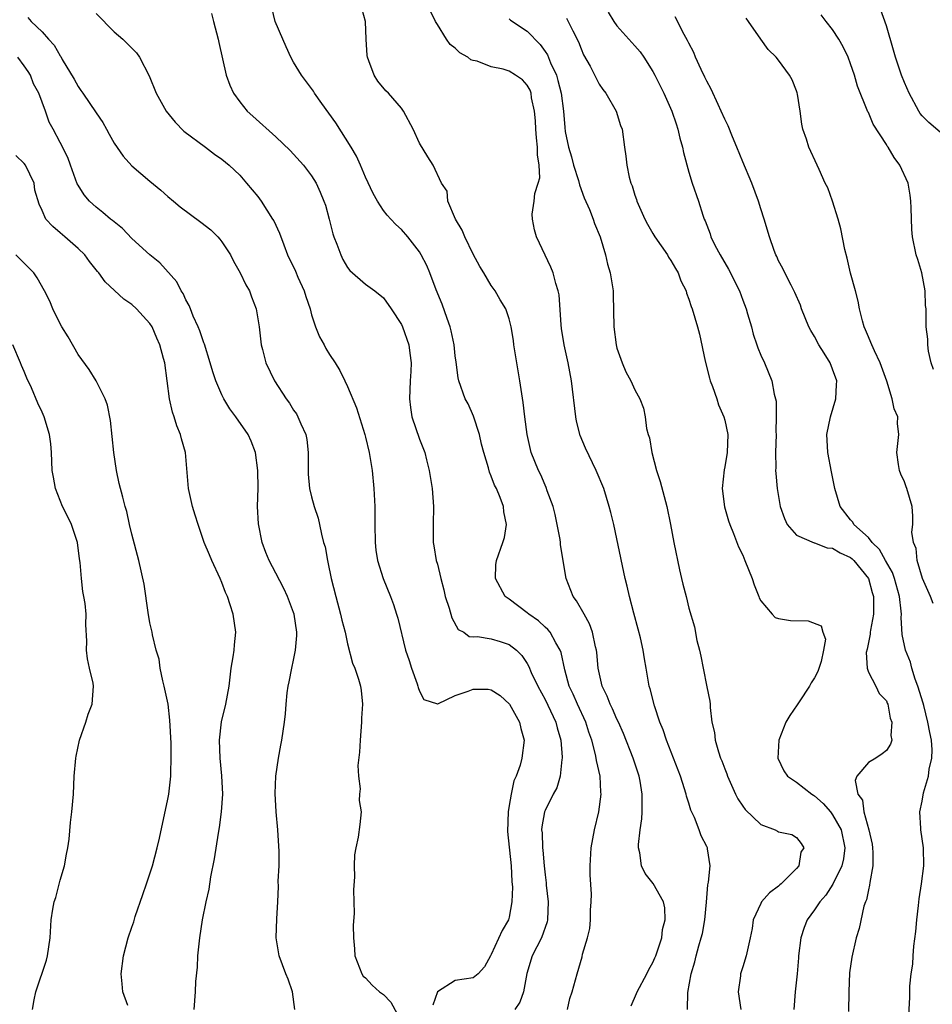
# Model space of a CAD drawing. Units: inches. Extents: x 2568000 to 2571000, y 1542000 to 1545000.
# Drawn here: x 2568268 to 2568370, y 1543166 to 1543275 of the extents above; entities that cross this region are included whole.
import ezdxf

# ---------------------------------------------------------------- set-up
doc = ezdxf.new("R2010")
doc.units = ezdxf.units.IN
doc.header["$MEASUREMENT"] = 0
doc.layers.add('LD25681542_2ft', color=62, linetype='Continuous')

msp = doc.modelspace()

# ---------------------------------------------------------------- linework, layer by layer
at = {"layer": 'LD25681542_2ft'}
for points, elevation in [([(2568329.49, 1543165), (2568329.77, 1543166.23), (2568330.02, 1543167), (2568330.56, 1543169), (2568331.11, 1543170.89), (2568331.16, 1543171.16), (2568331.72, 1543173), (2568331.97, 1543174.03), (2568332.07, 1543175), (2568332.06, 1543176.07), (2568332.14, 1543177), (2568332.15, 1543177.85), (2568332.01, 1543180.01), (2568332.02, 1543181), (2568332.13, 1543183), (2568332.48, 1543185), (2568332.98, 1543187), (2568333.25, 1543189), (2568333.22, 1543189.22), (2568333.12, 1543191), (2568332.72, 1543192.72), (2568332.69, 1543193), (2568332.61, 1543193.39), (2568332.19, 1543195), (2568331.88, 1543195.88), (2568331.53, 1543197), (2568330.6, 1543199), (2568330.11, 1543200.11), (2568329.68, 1543201), (2568329.18, 1543202.82), (2568328.77, 1543204.77), (2568328.69, 1543205), (2568328.19, 1543205.81), (2568327.55, 1543207), (2568327.31, 1543207.31), (2568327, 1543207.57), (2568326.26, 1543208.26), (2568325.19, 1543209), (2568325, 1543209.17), (2568323, 1543210.69), (2568322.56, 1543211), (2568321.46, 1543213), (2568321.5, 1543214.5), (2568321.57, 1543215), (2568322.31, 1543217), (2568322.46, 1543217.54), (2568322.69, 1543219), (2568322.4, 1543220.4), (2568322.36, 1543221), (2568322.01, 1543221.99), (2568321.58, 1543223), (2568321.38, 1543223.38), (2568321, 1543224.39), (2568320.81, 1543224.81), (2568320.68, 1543225.32), (2568320.16, 1543227), (2568319.93, 1543227.93), (2568319.69, 1543229), (2568319.04, 1543231.04), (2568318.42, 1543232.42), (2568318.1, 1543233), (2568317.38, 1543235), (2568317.31, 1543235.31), (2568317.08, 1543237.08), (2568317, 1543237.78), (2568316.89, 1543239), (2568316.55, 1543240.55), (2568316.43, 1543241), (2568316.09, 1543241.91), (2568315.52, 1543243.53), (2568314.87, 1543245.13), (2568314.16, 1543247), (2568313.82, 1543247.82), (2568313.21, 1543249), (2568313, 1543249.36), (2568311.73, 1543251), (2568311, 1543251.82), (2568310.39, 1543252.39), (2568309.82, 1543253), (2568309.42, 1543253.42), (2568309, 1543253.95), (2568308.33, 1543255), (2568307.84, 1543255.84), (2568307, 1543257.67), (2568306.45, 1543259), (2568306, 1543260), (2568305.42, 1543261), (2568303.69, 1543263.69), (2568302.13, 1543265.87), (2568301.34, 1543267), (2568301.22, 1543267.22), (2568301, 1543267.53), (2568299.88, 1543269), (2568299, 1543270.45), (2568298.69, 1543271), (2568298.18, 1543272.18), (2568297.81, 1543273), (2568296.96, 1543275), (2568296.56, 1543276.56)], 7542), ([(2568336.57, 1543165.43), (2568337.19, 1543166.81), (2568337.26, 1543167), (2568338.32, 1543169), (2568338.53, 1543169.47), (2568339, 1543170.25), (2568339.23, 1543170.77), (2568339.32, 1543171), (2568339.98, 1543173), (2568340.07, 1543173.93), (2568340.36, 1543175), (2568340.32, 1543176.32), (2568340.17, 1543177), (2568339.03, 1543179.03), (2568338.14, 1543180.14), (2568337.74, 1543181), (2568337.53, 1543182.47), (2568337.39, 1543183), (2568337.39, 1543183.39), (2568337.58, 1543185), (2568337.76, 1543186.24), (2568337.81, 1543187), (2568337.79, 1543187.79), (2568337.82, 1543189), (2568337.57, 1543190.43), (2568337.46, 1543191), (2568336.8, 1543193), (2568335.73, 1543195.73), (2568335.16, 1543197), (2568335, 1543197.32), (2568334.49, 1543198.49), (2568334.23, 1543199), (2568333.9, 1543199.9), (2568333.35, 1543201), (2568332.91, 1543203), (2568332.76, 1543204.76), (2568332.72, 1543205), (2568332.61, 1543205.39), (2568332.27, 1543207), (2568331.95, 1543207.95), (2568331.34, 1543209), (2568330.51, 1543210.51), (2568330.11, 1543211), (2568329.34, 1543213), (2568328.72, 1543216.72), (2568328.71, 1543217), (2568328.66, 1543217.34), (2568328.35, 1543219), (2568328.11, 1543220.11), (2568327.89, 1543221), (2568327.24, 1543222.76), (2568327.12, 1543223.12), (2568327, 1543223.36), (2568326.51, 1543224.51), (2568326.25, 1543225), (2568325.46, 1543227), (2568324.99, 1543229), (2568324.74, 1543231), (2568324.57, 1543232.57), (2568324.19, 1543235), (2568323.85, 1543237), (2568323.53, 1543239), (2568323.48, 1543239.48), (2568323.23, 1543241), (2568323, 1543241.9), (2568322.62, 1543243), (2568322, 1543244), (2568321.42, 1543245), (2568321, 1543245.59), (2568320.17, 1543247), (2568319.72, 1543247.72), (2568319, 1543249.1), (2568318.05, 1543251), (2568317.76, 1543251.76), (2568317.02, 1543253), (2568316.15, 1543255), (2568316.09, 1543256.09), (2568315.47, 1543257), (2568314.53, 1543259), (2568313.93, 1543259.93), (2568313, 1543261.45), (2568312.3, 1543263), (2568311.25, 1543265), (2568311, 1543265.34), (2568309.55, 1543267), (2568309.28, 1543267.28), (2568308.36, 1543268.36), (2568307.95, 1543269), (2568307.39, 1543270.61), (2568307.23, 1543271), (2568307.2, 1543271.2), (2568307.07, 1543273), (2568307, 1543275), (2568306.45, 1543277)], 7540), ([(2568342.86, 1543165), (2568342.9, 1543166.9), (2568343.26, 1543169), (2568343.67, 1543170.33), (2568343.82, 1543171), (2568344.11, 1543172.11), (2568344.39, 1543173), (2568344.51, 1543173.49), (2568344.77, 1543175), (2568344.96, 1543176.96), (2568345.11, 1543178.89), (2568345.2, 1543179.2), (2568345.36, 1543181), (2568345.09, 1543182.91), (2568345.08, 1543183), (2568345, 1543183.16), (2568344.36, 1543184.36), (2568344.15, 1543185), (2568343.62, 1543186.38), (2568343.22, 1543187.22), (2568343, 1543187.97), (2568342.75, 1543188.75), (2568342.71, 1543189), (2568342.28, 1543190.28), (2568342.09, 1543191), (2568340.51, 1543195), (2568340.15, 1543196.15), (2568339.79, 1543197), (2568339.17, 1543198.83), (2568338.71, 1543200.71), (2568338.6, 1543201), (2568338.26, 1543203), (2568338.06, 1543204.06), (2568337.93, 1543205), (2568337.62, 1543206.38), (2568337.36, 1543207.36), (2568336.88, 1543209.12), (2568336.4, 1543211), (2568336.15, 1543212.15), (2568335.9, 1543213), (2568335, 1543217.39), (2568334.64, 1543219), (2568334.32, 1543220.32), (2568334.13, 1543221), (2568333.52, 1543223), (2568332.7, 1543225), (2568331.5, 1543227.5), (2568330.92, 1543228.92), (2568330.51, 1543230.51), (2568330.42, 1543231), (2568329.94, 1543235), (2568329.56, 1543237), (2568329.12, 1543239), (2568328.83, 1543240.83), (2568328.79, 1543241.21), (2568328.56, 1543244.56), (2568328.47, 1543245), (2568328.18, 1543245.82), (2568327.89, 1543247), (2568327.65, 1543247.65), (2568326.05, 1543251), (2568325.81, 1543251.81), (2568325.59, 1543253), (2568325.55, 1543253.55), (2568325.79, 1543255), (2568325.85, 1543255.85), (2568326.23, 1543257), (2568326.4, 1543257.6), (2568326.35, 1543259), (2568326.16, 1543260.16), (2568326.17, 1543261), (2568326.04, 1543262.04), (2568325.96, 1543263), (2568325.92, 1543263.92), (2568325.83, 1543265), (2568325.5, 1543266.5), (2568325.44, 1543267), (2568325.33, 1543267.33), (2568325, 1543267.9), (2568324.48, 1543268.48), (2568323.71, 1543269), (2568323, 1543269.45), (2568322.34, 1543269.66), (2568321, 1543269.94), (2568319.42, 1543270.58), (2568319, 1543270.65), (2568318.73, 1543270.73), (2568318.41, 1543271), (2568317.49, 1543271.49), (2568317, 1543272), (2568316.42, 1543272.42), (2568316.03, 1543273), (2568315, 1543274.66), (2568314.81, 1543275), (2568314.21, 1543276.21)], 7538), ([(2568334.03, 1543276.03), (2568334.65, 1543275), (2568335, 1543274.49), (2568336.64, 1543272.64), (2568337, 1543272.28), (2568337.59, 1543271.59), (2568338, 1543271), (2568339, 1543269.43), (2568339.23, 1543269), (2568340.21, 1543267), (2568341.1, 1543265), (2568341.58, 1543263.58), (2568341.79, 1543263), (2568342.01, 1543262.01), (2568342.3, 1543261), (2568342.4, 1543260.4), (2568343, 1543258.2), (2568343.38, 1543257), (2568344.07, 1543255), (2568344.56, 1543253.44), (2568344.72, 1543253), (2568344.81, 1543252.81), (2568345.36, 1543251.36), (2568345.46, 1543251), (2568345.91, 1543250.1), (2568346.48, 1543249), (2568347.43, 1543247.43), (2568348.63, 1543245), (2568349, 1543243.97), (2568349.37, 1543243), (2568349.55, 1543242.45), (2568349.97, 1543241), (2568350.17, 1543240.17), (2568350.59, 1543239), (2568350.67, 1543238.67), (2568351, 1543237.84), (2568351.41, 1543237), (2568352.26, 1543235), (2568352.51, 1543233.49), (2568352.72, 1543232.72), (2568352.73, 1543231), (2568352.68, 1543229.32), (2568352.71, 1543229), (2568352.66, 1543227), (2568352.7, 1543225.3), (2568352.67, 1543225), (2568352.68, 1543224.68), (2568352.82, 1543223), (2568353.16, 1543221), (2568353.65, 1543219.65), (2568353.96, 1543219), (2568355, 1543217.82), (2568356.94, 1543216.94), (2568357, 1543216.94), (2568358.41, 1543216.41), (2568359, 1543216.36), (2568359.85, 1543215.85), (2568361, 1543215.32), (2568361.18, 1543215.18), (2568361.36, 1543215), (2568363, 1543213), (2568363.43, 1543211.43), (2568363.57, 1543211), (2568363.58, 1543210.42), (2568363.56, 1543209), (2568363.22, 1543207.22), (2568363.2, 1543207), (2568363.2, 1543206.8), (2568362.86, 1543205.14), (2568362.74, 1543204.74), (2568362.85, 1543203), (2568363, 1543202.55), (2568363.81, 1543201), (2568364.18, 1543200.18), (2568365, 1543199.39), (2568365.1, 1543199.1), (2568365.16, 1543199), (2568365.43, 1543197.43), (2568365.62, 1543197), (2568365.51, 1543195.51), (2568365.62, 1543195), (2568365.45, 1543194.54), (2568365, 1543193.84), (2568364.52, 1543193.48), (2568363.83, 1543193), (2568363, 1543192.51), (2568361.72, 1543191), (2568361.51, 1543190.49), (2568361.81, 1543189), (2568362.33, 1543188.33), (2568362.48, 1543187), (2568363.05, 1543185), (2568363.42, 1543183.42), (2568363.47, 1543183), (2568363.5, 1543182.5), (2568363.48, 1543181), (2568363.15, 1543179.15), (2568363.13, 1543178.87), (2568363, 1543178.35), (2568362.79, 1543177.21), (2568362.68, 1543177), (2568362.5, 1543176.5), (2568361.95, 1543174.05), (2568361.62, 1543173), (2568361.14, 1543170.86), (2568360.9, 1543169.1), (2568360.8, 1543167), (2568360.79, 1543164.79)], 7532), ([(2568371, 1543262.67), (2568369.73, 1543263.73), (2568369, 1543264.48), (2568368.76, 1543264.76), (2568368.62, 1543265), (2568367.52, 1543267), (2568367, 1543268.18), (2568366.68, 1543269), (2568366.01, 1543271), (2568365.8, 1543271.8), (2568365, 1543274.51), (2568364.35, 1543276.35)], 7524), ([(2568269.42, 1543275.43), (2568269.78, 1543275), (2568271, 1543273.83), (2568271.72, 1543273), (2568272.34, 1543272.34), (2568273, 1543271.15), (2568273.07, 1543271.07), (2568273.24, 1543270.76), (2568274.56, 1543268.56), (2568275, 1543267.74), (2568275.32, 1543267.32), (2568275.51, 1543267), (2568277, 1543264.83), (2568277.76, 1543263.76), (2568278.18, 1543263), (2568278.46, 1543262.46), (2568279, 1543261.46), (2568280.01, 1543260.01), (2568281, 1543258.92), (2568283, 1543257.23), (2568284.22, 1543256.22), (2568285, 1543255.52), (2568285.62, 1543255), (2568286.37, 1543254.37), (2568288.66, 1543252.66), (2568289.78, 1543251.78), (2568290.57, 1543251), (2568290.77, 1543250.77), (2568291, 1543250.46), (2568291.96, 1543249), (2568292.31, 1543248.31), (2568293.04, 1543247), (2568293.67, 1543245.67), (2568294.07, 1543245), (2568294.32, 1543244.32), (2568294.84, 1543243), (2568295.16, 1543241), (2568295.37, 1543239), (2568295.52, 1543238.48), (2568295.91, 1543237), (2568296.88, 1543235), (2568298.16, 1543233), (2568298.52, 1543232.52), (2568299, 1543231.73), (2568299.3, 1543231.3), (2568299.46, 1543231), (2568299.79, 1543230.21), (2568300.35, 1543229), (2568300.45, 1543228.45), (2568300.62, 1543227), (2568300.6, 1543224.6), (2568300.76, 1543223), (2568301, 1543222.06), (2568301.3, 1543221), (2568301.72, 1543219.72), (2568301.88, 1543219), (2568302.09, 1543217.91), (2568302.34, 1543217), (2568302.5, 1543216.5), (2568302.76, 1543215), (2568302.82, 1543214.82), (2568303.18, 1543213), (2568303.68, 1543211), (2568304.23, 1543209), (2568304.35, 1543208.35), (2568304.72, 1543207), (2568305, 1543205.71), (2568305.57, 1543203.57), (2568305.82, 1543203), (2568306.23, 1543201.77), (2568306.46, 1543201), (2568306.53, 1543200.53), (2568306.66, 1543199), (2568306.55, 1543197.45), (2568306.54, 1543197), (2568306.39, 1543195), (2568306.34, 1543193.66), (2568306.16, 1543192.16), (2568306.22, 1543191), (2568306.42, 1543189.58), (2568306.34, 1543189), (2568306.28, 1543188.28), (2568306.51, 1543187), (2568306.38, 1543185.62), (2568306.19, 1543184.19), (2568305.91, 1543183), (2568305.76, 1543182.24), (2568305.72, 1543181), (2568305.78, 1543179.78), (2568305.66, 1543178.34), (2568305.71, 1543177), (2568305.73, 1543175.73), (2568305.64, 1543174.36), (2568305.65, 1543173), (2568305.77, 1543171.77), (2568305.83, 1543171), (2568306.35, 1543169.65), (2568306.58, 1543169), (2568306.74, 1543168.74), (2568307, 1543168.53), (2568307.73, 1543167.73), (2568308.56, 1543167), (2568309, 1543166.67), (2568309.82, 1543165.82), (2568310.52, 1543164.52)], 7548), ([(2568277, 1543275.89), (2568279, 1543273.85), (2568279.98, 1543273), (2568280.51, 1543272.51), (2568281.49, 1543271.49), (2568281.82, 1543271), (2568282.93, 1543268.93), (2568283.68, 1543267), (2568284.82, 1543265), (2568285.79, 1543263.79), (2568286.78, 1543262.78), (2568289.19, 1543261), (2568290.2, 1543260.2), (2568291, 1543259.67), (2568291.82, 1543259), (2568293, 1543257.87), (2568293.76, 1543257), (2568295, 1543255.5), (2568295.37, 1543255), (2568296.65, 1543253), (2568296.78, 1543252.78), (2568297.41, 1543251.41), (2568297.89, 1543250.11), (2568298.33, 1543249), (2568299.19, 1543247.19), (2568299.48, 1543246.52), (2568300.17, 1543245), (2568300.37, 1543244.37), (2568300.83, 1543243), (2568301, 1543242.33), (2568301.44, 1543241), (2568301.87, 1543239.87), (2568302.38, 1543239), (2568302.59, 1543238.59), (2568303, 1543237.93), (2568303.62, 1543237), (2568304.14, 1543236.14), (2568304.7, 1543235), (2568305, 1543234.36), (2568305.99, 1543231.99), (2568306.92, 1543229), (2568307, 1543228.71), (2568307.4, 1543227), (2568307.73, 1543225), (2568307.93, 1543223), (2568308.03, 1543221), (2568308.04, 1543219), (2568308.06, 1543217), (2568308.15, 1543216.15), (2568308.33, 1543215), (2568308.97, 1543213), (2568309.78, 1543211), (2568310.1, 1543210.1), (2568310.46, 1543209), (2568310.59, 1543208.59), (2568311.47, 1543205), (2568311.87, 1543203.87), (2568312.12, 1543203), (2568312.74, 1543201.26), (2568312.83, 1543201), (2568312.85, 1543200.85), (2568313, 1543200.43), (2568313.51, 1543199.51), (2568315, 1543199.03), (2568315.04, 1543199.04), (2568317, 1543199.95), (2568318.45, 1543200.45), (2568319, 1543200.67), (2568320.67, 1543200.67), (2568321, 1543200.61), (2568321.98, 1543199.98), (2568323.03, 1543199), (2568324.13, 1543197), (2568324.28, 1543196.28), (2568324.66, 1543195), (2568324.42, 1543193), (2568324.23, 1543192.23), (2568323.77, 1543191), (2568323.52, 1543190.48), (2568323.23, 1543189), (2568323, 1543187.74), (2568322.89, 1543187), (2568322.81, 1543184.81), (2568323.22, 1543181), (2568323.28, 1543179.28), (2568323.35, 1543178.65), (2568323.29, 1543177), (2568323, 1543175.28), (2568322.93, 1543175), (2568322.2, 1543173.8), (2568321, 1543171.13), (2568320.91, 1543171), (2568320.25, 1543169.75), (2568319.56, 1543169), (2568319, 1543168.53), (2568317, 1543168.24), (2568315.01, 1543166.99), (2568314.5, 1543165.5)], 7546), ([(2568289.86, 1543275.86), (2568290.07, 1543275), (2568290.6, 1543273), (2568290.66, 1543272.66), (2568291.49, 1543269), (2568291.88, 1543267.88), (2568292.3, 1543267), (2568293, 1543266.06), (2568293.83, 1543265), (2568294.45, 1543264.45), (2568297, 1543262.14), (2568298.61, 1543260.61), (2568300.08, 1543259), (2568301, 1543257.81), (2568301.49, 1543257), (2568301.97, 1543255.97), (2568302.37, 1543255), (2568302.53, 1543254.53), (2568302.96, 1543253), (2568303.35, 1543251.35), (2568303.47, 1543251), (2568303.8, 1543250.2), (2568304.24, 1543249), (2568304.49, 1543248.49), (2568305, 1543247.62), (2568305.26, 1543247.26), (2568307, 1543245.73), (2568308.03, 1543245), (2568309, 1543244.21), (2568309.86, 1543243), (2568311, 1543241.27), (2568311.12, 1543241), (2568311.82, 1543239), (2568311.92, 1543238.08), (2568312.07, 1543237), (2568312.04, 1543236.04), (2568311.98, 1543235), (2568311.91, 1543233), (2568312.01, 1543232.01), (2568312.17, 1543231), (2568313, 1543228.51), (2568313.62, 1543227), (2568313.8, 1543226.2), (2568314.1, 1543225), (2568314.42, 1543223), (2568314.59, 1543221), (2568314.53, 1543219), (2568314.53, 1543217), (2568314.61, 1543216.61), (2568314.88, 1543215), (2568315, 1543214.57), (2568315.37, 1543213), (2568315.71, 1543211.71), (2568315.86, 1543211), (2568316.3, 1543209.7), (2568316.61, 1543208.61), (2568317.33, 1543207.33), (2568317.94, 1543207), (2568318.53, 1543206.53), (2568319, 1543206.48), (2568319.48, 1543206.52), (2568321, 1543206.29), (2568322.01, 1543205.99), (2568323, 1543205.66), (2568323.82, 1543205), (2568324.41, 1543204.41), (2568325, 1543203.53), (2568325.2, 1543203.2), (2568325.46, 1543202.54), (2568326.18, 1543201), (2568327, 1543199.52), (2568328.2, 1543197), (2568328.35, 1543196.35), (2568328.74, 1543195), (2568328.89, 1543193.11), (2568328.89, 1543193), (2568328.85, 1543192.85), (2568328.66, 1543191), (2568328.32, 1543189.68), (2568327.91, 1543189), (2568327, 1543187.17), (2568326.93, 1543187), (2568326.64, 1543185.36), (2568326.61, 1543185), (2568326.66, 1543184.67), (2568326.69, 1543183), (2568326.75, 1543182.74), (2568326.89, 1543181), (2568327, 1543180), (2568327.12, 1543179.12), (2568327.13, 1543178.87), (2568327.35, 1543177), (2568327.28, 1543175), (2568327.23, 1543174.77), (2568326.59, 1543173), (2568325.56, 1543171), (2568324.97, 1543169.03), (2568324.6, 1543167), (2568324.17, 1543165.83), (2568323.63, 1543165)], 7544), ([(2568323, 1543275.27), (2568323.15, 1543275.15), (2568325, 1543273.9), (2568326.43, 1543272.43), (2568327, 1543271.66), (2568327.26, 1543271.26), (2568327.61, 1543270.39), (2568328.25, 1543269), (2568328.43, 1543268.43), (2568328.79, 1543267), (2568329.04, 1543265), (2568329.18, 1543263.18), (2568329.25, 1543262.75), (2568329.59, 1543261), (2568329.92, 1543259.92), (2568330.15, 1543259), (2568330.7, 1543257.3), (2568330.82, 1543256.82), (2568331.36, 1543255.36), (2568331.93, 1543254.07), (2568332.34, 1543253), (2568332.51, 1543252.51), (2568333.13, 1543251), (2568333.72, 1543249), (2568333.96, 1543247.96), (2568334.24, 1543247), (2568334.57, 1543245), (2568334.59, 1543244.59), (2568334.64, 1543241), (2568334.91, 1543239), (2568335, 1543238.64), (2568335.59, 1543237), (2568336, 1543236), (2568336.56, 1543235), (2568337, 1543234), (2568337.55, 1543233), (2568337.94, 1543231.94), (2568338.14, 1543231), (2568338.3, 1543229.7), (2568338.49, 1543229), (2568338.63, 1543228.63), (2568338.88, 1543227), (2568339.41, 1543225), (2568339.8, 1543223.8), (2568340.55, 1543221), (2568340.96, 1543219), (2568341.32, 1543217), (2568341.95, 1543213.95), (2568342.2, 1543213), (2568342.34, 1543212.34), (2568342.7, 1543211), (2568343, 1543209.7), (2568343.62, 1543207.62), (2568343.91, 1543206.1), (2568344.19, 1543205), (2568344.34, 1543204.34), (2568344.58, 1543203), (2568345, 1543200.92), (2568345.34, 1543199.34), (2568345.37, 1543199), (2568345.37, 1543198.63), (2568345.57, 1543197), (2568345.85, 1543195.85), (2568345.92, 1543195), (2568346.29, 1543193.71), (2568346.54, 1543193), (2568346.68, 1543192.68), (2568347, 1543191.81), (2568347.24, 1543191.24), (2568347.31, 1543191), (2568348.2, 1543189), (2568348.47, 1543188.47), (2568349, 1543187.64), (2568349.27, 1543187.27), (2568351, 1543185.61), (2568352.6, 1543185), (2568352.87, 1543184.87), (2568353, 1543184.79), (2568354.48, 1543184.48), (2568355, 1543184.16), (2568355.5, 1543183.5), (2568355.8, 1543183), (2568355.49, 1543182.51), (2568355.25, 1543181), (2568355, 1543180.71), (2568353.29, 1543179), (2568353.12, 1543178.88), (2568353, 1543178.75), (2568351.98, 1543178.02), (2568351.11, 1543177), (2568351, 1543176.81), (2568350.17, 1543175), (2568350.04, 1543174.04), (2568349.84, 1543173), (2568349.39, 1543171), (2568349, 1543169.78), (2568348.77, 1543169), (2568348.75, 1543168.75), (2568348.51, 1543167), (2568348.8, 1543165)], 7536), ([(2568329.37, 1543275.37), (2568329.56, 1543275), (2568330.07, 1543273.93), (2568330.71, 1543272.71), (2568331, 1543271.93), (2568331.29, 1543271.29), (2568332, 1543270), (2568333, 1543268.02), (2568333.42, 1543267.42), (2568333.75, 1543267), (2568334.91, 1543265), (2568335.41, 1543263.41), (2568335.57, 1543263), (2568335.85, 1543261), (2568336, 1543260), (2568336.08, 1543259), (2568336.34, 1543257.66), (2568336.53, 1543257), (2568336.68, 1543256.68), (2568337, 1543255.67), (2568337.18, 1543255.18), (2568337.23, 1543255), (2568338.11, 1543253), (2568338.41, 1543252.41), (2568339, 1543251.37), (2568339.22, 1543251), (2568340.61, 1543249), (2568340.75, 1543248.75), (2568341, 1543248.38), (2568341.5, 1543247.5), (2568341.81, 1543247), (2568342.11, 1543246.11), (2568342.69, 1543245), (2568342.74, 1543244.74), (2568343, 1543244.09), (2568343.27, 1543243.27), (2568343.39, 1543243), (2568343.98, 1543241), (2568344.19, 1543240.19), (2568344.82, 1543237.18), (2568345.3, 1543235.3), (2568345.39, 1543235), (2568345.63, 1543234.37), (2568346.11, 1543233), (2568346.32, 1543232.32), (2568346.9, 1543231), (2568347, 1543230.62), (2568347.33, 1543229), (2568347.26, 1543227), (2568347, 1543225.43), (2568346.92, 1543225.08), (2568346.7, 1543223), (2568346.98, 1543220.98), (2568347.42, 1543219.42), (2568347.57, 1543219), (2568347.99, 1543218.01), (2568348.53, 1543216.53), (2568349, 1543215.6), (2568349.25, 1543215), (2568350.04, 1543213), (2568350.29, 1543212.29), (2568350.8, 1543211), (2568350.84, 1543210.84), (2568351, 1543210.52), (2568352.29, 1543209), (2568352.63, 1543208.63), (2568353, 1543208.53), (2568354.33, 1543208.33), (2568356.28, 1543208.28), (2568357.72, 1543207.72), (2568357.91, 1543207), (2568358.22, 1543206.22), (2568358.01, 1543205), (2568357.74, 1543203.74), (2568357.35, 1543202.65), (2568357, 1543201.93), (2568356.62, 1543201.38), (2568356.45, 1543201), (2568355.27, 1543199.27), (2568355.06, 1543198.94), (2568354.26, 1543197.74), (2568353.81, 1543197), (2568353.02, 1543195), (2568352.92, 1543193), (2568353.59, 1543191.59), (2568353.98, 1543191), (2568355, 1543190.31), (2568356.69, 1543189), (2568356.88, 1543188.88), (2568357, 1543188.81), (2568357.96, 1543187.96), (2568358.77, 1543187), (2568359, 1543186.7), (2568359.95, 1543185), (2568360.37, 1543183), (2568360.21, 1543181.79), (2568360.03, 1543181), (2568359.04, 1543178.96), (2568358.24, 1543177.76), (2568357.58, 1543177), (2568357, 1543176.11), (2568356.18, 1543175), (2568355.86, 1543174.14), (2568355.46, 1543173), (2568355.22, 1543171), (2568355.22, 1543170.78), (2568355.07, 1543169), (2568354.84, 1543167), (2568354.69, 1543165)], 7534), ([(2568367.41, 1543163), (2568367.61, 1543166.39), (2568367.61, 1543167.61), (2568367.76, 1543169), (2568367.93, 1543170.07), (2568367.98, 1543171), (2568368.05, 1543172.05), (2568368.29, 1543173.71), (2568368.4, 1543175), (2568368.59, 1543176.59), (2568368.66, 1543177.34), (2568368.91, 1543179), (2568369.15, 1543181), (2568369.13, 1543183), (2568368.84, 1543185), (2568368.85, 1543185.15), (2568368.73, 1543187), (2568369, 1543188.22), (2568369.14, 1543189.14), (2568369.67, 1543191), (2568369.76, 1543191.76), (2568370.06, 1543193), (2568370.09, 1543193.91), (2568370.01, 1543195), (2568369.83, 1543195.83), (2568369.63, 1543197), (2568369.16, 1543198.84), (2568369.11, 1543199.11), (2568368.51, 1543201), (2568368.2, 1543201.8), (2568367.83, 1543203), (2568367.69, 1543203.69), (2568367.14, 1543205), (2568366.77, 1543206.77), (2568366.64, 1543208.64), (2568366.67, 1543209), (2568366.66, 1543209.34), (2568366.47, 1543211), (2568365.9, 1543213), (2568365.67, 1543213.67), (2568364.89, 1543215), (2568364.23, 1543216.23), (2568363.42, 1543217), (2568363, 1543217.54), (2568361.38, 1543219), (2568361.25, 1543219.25), (2568361, 1543219.52), (2568359.85, 1543221), (2568359.27, 1543223), (2568358.87, 1543224.87), (2568358.46, 1543227), (2568358.39, 1543228.39), (2568358.38, 1543229), (2568358.78, 1543231), (2568359.37, 1543233), (2568359.46, 1543234.54), (2568359.47, 1543235), (2568359, 1543236.3), (2568358.73, 1543237), (2568358.06, 1543238.06), (2568357.48, 1543239), (2568357, 1543239.91), (2568356.6, 1543240.6), (2568356.38, 1543241), (2568355.56, 1543243), (2568355.42, 1543243.42), (2568354.81, 1543244.81), (2568354.38, 1543245.62), (2568353.69, 1543247), (2568353.48, 1543247.48), (2568353, 1543248.36), (2568352.81, 1543248.81), (2568352.7, 1543249), (2568352.51, 1543249.49), (2568351.99, 1543251), (2568351.38, 1543253), (2568351, 1543254.13), (2568350.75, 1543255), (2568350.01, 1543257), (2568349, 1543259.35), (2568348.34, 1543261), (2568347.87, 1543262.13), (2568347.38, 1543263.38), (2568347, 1543264.12), (2568346.62, 1543265), (2568346.25, 1543265.75), (2568345.47, 1543267.47), (2568345, 1543268.33), (2568344.79, 1543268.79), (2568344.36, 1543269.64), (2568343.75, 1543271), (2568343.56, 1543271.55), (2568343, 1543272.56), (2568342.87, 1543272.87), (2568342.48, 1543273.52), (2568341.49, 1543275.49)], 7530), ([(2568370.22, 1543210.22), (2568369.91, 1543211), (2568369.02, 1543213), (2568368.43, 1543215), (2568368.32, 1543216.32), (2568368.01, 1543217), (2568367.84, 1543218.16), (2568367.93, 1543219), (2568367.93, 1543219.93), (2568367.86, 1543221), (2568367.28, 1543223), (2568367.19, 1543223.19), (2568367, 1543223.76), (2568366.6, 1543224.6), (2568366.44, 1543225), (2568366.34, 1543225.66), (2568366.16, 1543227), (2568366.4, 1543229), (2568366.24, 1543230.24), (2568366.26, 1543231), (2568365.86, 1543231.86), (2568365.66, 1543233), (2568365.06, 1543234.94), (2568364.31, 1543237), (2568363.66, 1543238.34), (2568363.36, 1543239), (2568363.27, 1543239.27), (2568363, 1543239.88), (2568362.68, 1543240.68), (2568362.52, 1543241), (2568362.34, 1543241.66), (2568362.02, 1543243), (2568361.86, 1543243.86), (2568361.56, 1543245), (2568361.02, 1543246.98), (2568360.63, 1543248.63), (2568360.38, 1543249.62), (2568359.91, 1543251.91), (2568359.62, 1543253), (2568358.99, 1543254.99), (2568358.46, 1543256.46), (2568358.2, 1543257), (2568357.5, 1543258.5), (2568357.29, 1543259), (2568356.38, 1543261), (2568356.11, 1543261.89), (2568355.71, 1543263), (2568355.57, 1543263.57), (2568355.38, 1543265), (2568355.09, 1543266.91), (2568355.06, 1543267.06), (2568355, 1543267.25), (2568354.49, 1543268.49), (2568354.22, 1543269), (2568353, 1543270.67), (2568352.73, 1543271), (2568351.85, 1543271.85), (2568351, 1543273), (2568349.64, 1543275), (2568349.37, 1543275.37)], 7528), ([(2568370.24, 1543236.24), (2568369.98, 1543237), (2568369.7, 1543238.3), (2568369.63, 1543239), (2568369.62, 1543239.62), (2568369.44, 1543241), (2568369.44, 1543242.56), (2568369.42, 1543243), (2568369.36, 1543243.36), (2568369.33, 1543245), (2568368.94, 1543247), (2568368.49, 1543248.49), (2568368.32, 1543249), (2568367.92, 1543251), (2568367.84, 1543251.84), (2568367.77, 1543254.23), (2568367.72, 1543255), (2568367.65, 1543255.65), (2568367.42, 1543257), (2568366.51, 1543259), (2568365.86, 1543259.86), (2568365.18, 1543261), (2568365.1, 1543261.1), (2568365, 1543261.28), (2568363.54, 1543263.54), (2568363, 1543264.84), (2568362.94, 1543264.94), (2568361.79, 1543267.79), (2568361.45, 1543269), (2568361, 1543270.28), (2568360.73, 1543271), (2568360.18, 1543272.18), (2568359.72, 1543273), (2568359, 1543274.09), (2568358.31, 1543275), (2568357.73, 1543275.73)], 7526), ([(2568299.13, 1543165), (2568298.89, 1543167), (2568298.39, 1543168.39), (2568298.14, 1543169), (2568297.39, 1543171), (2568297.07, 1543173), (2568297.11, 1543175.11), (2568297.23, 1543177), (2568297.3, 1543178.7), (2568297.29, 1543179.29), (2568297.37, 1543181), (2568297.39, 1543182.61), (2568297.24, 1543185), (2568297.06, 1543187), (2568296.96, 1543189.04), (2568297.02, 1543191), (2568297.32, 1543193), (2568297.57, 1543194.43), (2568297.7, 1543195), (2568297.97, 1543197), (2568298.09, 1543197.91), (2568298.15, 1543199), (2568298.28, 1543200.28), (2568298.39, 1543201), (2568298.51, 1543201.49), (2568298.8, 1543203), (2568299, 1543203.88), (2568299.22, 1543205), (2568299.35, 1543206.65), (2568299.35, 1543207), (2568299.06, 1543209), (2568299, 1543209.2), (2568298.31, 1543211), (2568297.89, 1543211.89), (2568297, 1543213.57), (2568296.29, 1543215), (2568295.9, 1543215.9), (2568295.51, 1543217), (2568295.08, 1543219.08), (2568294.99, 1543221), (2568295.04, 1543223.04), (2568295.03, 1543225), (2568294.77, 1543227), (2568294.26, 1543228.27), (2568293.95, 1543229), (2568292.56, 1543231), (2568291.88, 1543231.88), (2568291.22, 1543233), (2568291, 1543233.43), (2568290.35, 1543235), (2568290, 1543236), (2568289.72, 1543237), (2568289.06, 1543239.06), (2568289, 1543239.2), (2568288.55, 1543240.55), (2568288.36, 1543241), (2568287.81, 1543242.19), (2568287.5, 1543243), (2568287.38, 1543243.38), (2568287, 1543244.02), (2568286.71, 1543244.71), (2568286.49, 1543245), (2568286.01, 1543246.01), (2568284.11, 1543248.11), (2568283, 1543249), (2568281, 1543250.84), (2568279.93, 1543251.93), (2568279, 1543252.67), (2568278.83, 1543252.83), (2568278.6, 1543253), (2568277.74, 1543253.74), (2568277, 1543254.3), (2568276.27, 1543255), (2568275.69, 1543255.69), (2568275, 1543256.76), (2568274.91, 1543256.91), (2568274.14, 1543259), (2568273.86, 1543259.86), (2568273, 1543261.52), (2568272.21, 1543263), (2568271.78, 1543263.78), (2568271.36, 1543265), (2568270.61, 1543267), (2568270.05, 1543268.05), (2568269.69, 1543269), (2568269.43, 1543269.43), (2568269, 1543270.06), (2568268.28, 1543271)], 7550), ([(2568287.93, 1543165), (2568288.08, 1543167), (2568288.12, 1543168.12), (2568288.28, 1543169.72), (2568288.35, 1543171), (2568288.55, 1543173), (2568288.86, 1543175), (2568289.25, 1543177), (2568289.59, 1543178.41), (2568289.79, 1543179.79), (2568290.2, 1543181.8), (2568290.63, 1543184.63), (2568290.74, 1543185.26), (2568290.98, 1543187), (2568291.1, 1543189), (2568291.01, 1543191.01), (2568290.82, 1543193), (2568290.75, 1543195), (2568290.98, 1543197.02), (2568291.46, 1543199), (2568291.81, 1543201), (2568292.05, 1543203), (2568292.26, 1543204.26), (2568292.36, 1543205), (2568292.4, 1543205.6), (2568292.56, 1543207), (2568292.28, 1543209), (2568291.95, 1543210.05), (2568291.62, 1543211), (2568291.43, 1543211.43), (2568291, 1543212.56), (2568290.81, 1543213), (2568289.88, 1543215), (2568289.64, 1543215.64), (2568289.05, 1543217), (2568288.36, 1543219), (2568288.05, 1543220.05), (2568287.74, 1543221), (2568287.3, 1543223), (2568286.96, 1543227), (2568286.53, 1543228.53), (2568286.42, 1543229), (2568285.99, 1543229.99), (2568285.69, 1543231), (2568285.5, 1543231.5), (2568285.18, 1543233), (2568284.92, 1543235), (2568284.64, 1543237), (2568284.51, 1543237.49), (2568284.1, 1543239), (2568283.75, 1543239.75), (2568283.23, 1543241), (2568283, 1543241.37), (2568281.51, 1543243), (2568281, 1543243.47), (2568280.09, 1543244.09), (2568278.02, 1543246.02), (2568277.31, 1543247), (2568277.16, 1543247.16), (2568276.28, 1543248.28), (2568275.74, 1543249), (2568275, 1543249.71), (2568273.54, 1543251), (2568273, 1543251.48), (2568272.17, 1543252.17), (2568271.42, 1543253), (2568271, 1543253.95), (2568270.65, 1543254.65), (2568270.2, 1543256.2), (2568270.09, 1543257), (2568269.13, 1543259), (2568269, 1543259.17), (2568268.08, 1543260.08)], 7552), ([(2568280.54, 1543165.46), (2568279.98, 1543167), (2568279.89, 1543167.89), (2568279.8, 1543169), (2568280.05, 1543171), (2568280.57, 1543173), (2568281, 1543174.17), (2568281.21, 1543174.79), (2568281.37, 1543175.37), (2568282.19, 1543177.81), (2568282.62, 1543179), (2568283.29, 1543181), (2568283.82, 1543183), (2568284.07, 1543184.07), (2568285, 1543188.41), (2568285.11, 1543189), (2568285.34, 1543191), (2568285.34, 1543191.34), (2568285.38, 1543193), (2568285.35, 1543194.65), (2568285.23, 1543197.23), (2568285.01, 1543199.01), (2568284.58, 1543201), (2568284.42, 1543201.58), (2568284.12, 1543203), (2568284.02, 1543204.02), (2568283.7, 1543205), (2568283.28, 1543206.72), (2568283.24, 1543207), (2568283, 1543208.06), (2568282.81, 1543209.19), (2568282.34, 1543212.34), (2568281.77, 1543215), (2568281, 1543217.94), (2568280.74, 1543219), (2568280.44, 1543220.44), (2568280.25, 1543221), (2568279.97, 1543222.03), (2568279.58, 1543223.58), (2568279.29, 1543225), (2568278.98, 1543227), (2568278.59, 1543230.59), (2568278.28, 1543232.28), (2568278.02, 1543233), (2568277, 1543235), (2568276.24, 1543236.24), (2568275, 1543237.92), (2568273.88, 1543239.88), (2568273.19, 1543241), (2568273, 1543241.34), (2568272.18, 1543243), (2568271.84, 1543243.84), (2568271.25, 1543245), (2568270.45, 1543246.45), (2568270.06, 1543247), (2568269, 1543248.1), (2568268.54, 1543248.54), (2568268.08, 1543249)], 7554), ([(2568269.92, 1543165), (2568270.11, 1543166.11), (2568270.29, 1543167), (2568271.48, 1543170.52), (2568271.6, 1543171), (2568271.9, 1543173), (2568272, 1543175), (2568272.18, 1543176.18), (2568272.34, 1543177), (2568272.51, 1543177.49), (2568273, 1543179.41), (2568273.5, 1543181), (2568273.7, 1543182.3), (2568273.85, 1543183), (2568273.99, 1543183.99), (2568274.17, 1543185.83), (2568274.31, 1543187), (2568274.48, 1543189), (2568274.58, 1543191), (2568274.73, 1543193), (2568274.77, 1543193.23), (2568275.14, 1543195), (2568275.87, 1543197), (2568276.13, 1543197.87), (2568276.57, 1543199), (2568276.72, 1543201), (2568276.66, 1543201.34), (2568276.28, 1543203), (2568276.03, 1543204.03), (2568275.94, 1543205), (2568275.97, 1543206.03), (2568275.85, 1543207.85), (2568275.88, 1543209), (2568275.78, 1543210.22), (2568275.65, 1543211), (2568275.54, 1543211.54), (2568275.38, 1543213), (2568275.23, 1543214.77), (2568275.17, 1543215.17), (2568274.94, 1543217), (2568274.27, 1543219), (2568273.86, 1543219.86), (2568273.28, 1543221), (2568272.47, 1543223), (2568272.25, 1543224.25), (2568272.13, 1543225), (2568272.05, 1543227), (2568271.97, 1543227.97), (2568271.83, 1543229), (2568271.22, 1543231), (2568271, 1543231.5), (2568270.52, 1543232.52), (2568269.8, 1543234.2), (2568269.29, 1543235.29), (2568269, 1543236.01), (2568268.7, 1543236.7), (2568268.59, 1543237), (2568267.73, 1543239)], 7556)]:
    msp.add_lwpolyline(points, dxfattribs=dict(at, elevation=elevation))

doc.saveas('drawing.dxf')
